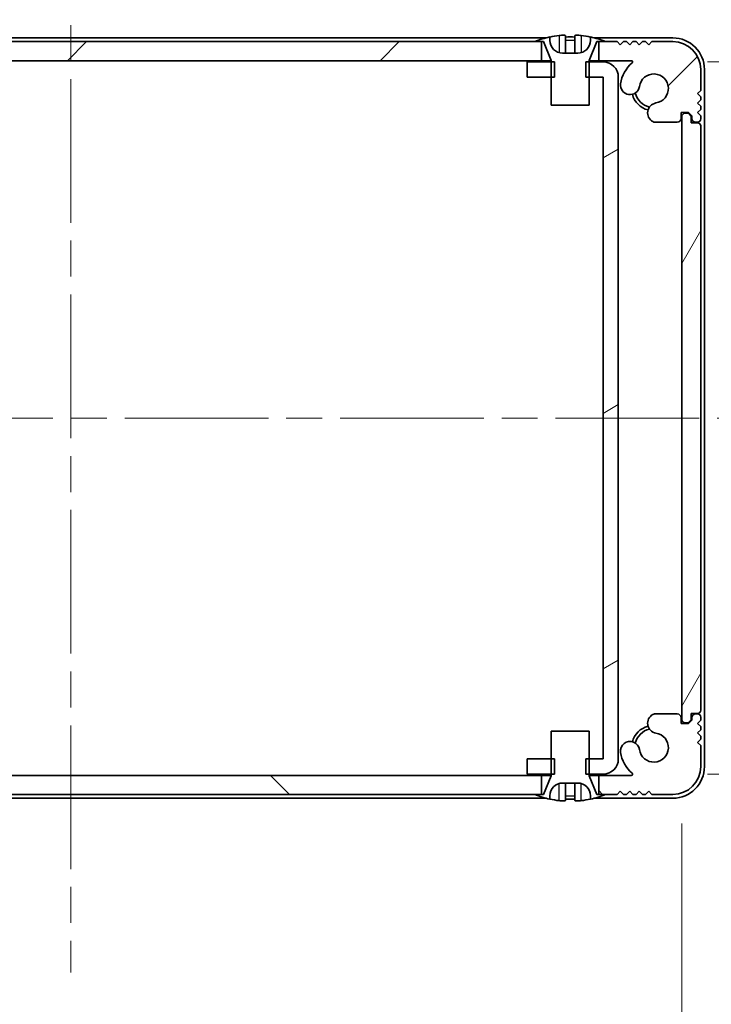
# Model space of a CAD drawing. Units: millimetres. Extents: x -50 to 7364, y -50 to 4998.
# Drawn here: x 1801 to 1855, y 75 to 152 of the extents above; entities that cross this region are included whole.
import ezdxf

# ---------------------------------------------------------------- set-up
doc = ezdxf.new("R2010")
doc.units = ezdxf.units.MM
doc.header["$LTSCALE"] = 2
doc.linetypes.add('CHAIN', pattern=[0.3543, 0.2362, -0.0295, 0.0591, -0.0295])
doc.layers.get('Defpoints').update_dxf_attribs({"lineweight": 25})
doc.layers.add('Centerline (ISO)', color=7, linetype='Continuous', lineweight=18, true_color=0x80ffff)
doc.layers.add('Hatch (ISO)', color=1, linetype='Continuous', lineweight=18, true_color=0xff0000)
for name, color, linetype, lineweight in [('Dimension (ISO)', 7, 'Continuous', 18), ('Visible (ISO)', 7, 'Continuous', 35), ('Visible Narrow (ISO)', 7, 'Continuous', 25)]:
    doc.layers.add(name, color=color, linetype=linetype, lineweight=lineweight)
doc.styles.add('Note Text (TK)', font='txt')
doc.dimstyles.new('Default - Method 1b (TK)', dxfattribs={"dimscale": 2, "dimtxt": 2.5, "dimasz": 2.5, "dimexe": 1, "dimexo": 1.5, "dimgap": 1, "dimtad": 1, "dimtoh": 1, "dimrnd": 1e-08, "dimdsep": 46, "dimtxsty": 'Note Text (TK)', "dimcen": 0.09, "dimdle": 5, "dimclrd": 100, "dimclre": 100, "dimclrt": 7, "dimadec": 1, "dimazin": 1, "dimtfac": 1, "dimtmove": 0, "dimatfit": 3, "dimfxl": 0, "dimtolj": 1, "dimlwd": -1, "dimlwe": -1, "dimarcsym": 0})

# ---------------------------------------------------------------- blocks, each defined once
blk = doc.blocks.new('*D51')
at = {"layer": 'Defpoints', "color": 0, "transparency": 16777216}
for p in [(1756.44, 97.114), (1852.84, 97.114), (1852.84, 31.114)]:
    blk.add_point(p, dxfattribs=at)
at = {"layer": 'Dimension (ISO)', "color": 100, "transparency": 16777216}
for p, q in [((1756.44, 88.864), (1756.44, 25.614)), ((1852.84, 88.864), (1852.84, 25.614)), ((1770.19, 31.114), (1839.09, 31.114))]:
    blk.add_line(p, q, dxfattribs=at)
for points in [[(1770.19, 33.406), (1770.19, 28.822), (1756.44, 31.114)], [(1839.09, 33.406), (1839.09, 28.822), (1852.84, 31.114)]]:
    blk.add_solid(points, dxfattribs=at)
at = {"layer": 'Dimension (ISO)', "color": 7, "transparency": 16777216, "insert": (1788.468, 43.489), "char_height": 13.75, "attachment_point": 4, "style": 'Note Text (TK)'}
blk.add_mtext('\\A1;96.4', dxfattribs=at)
blk = doc.blocks.new('*D52')
at = {"layer": 'Defpoints', "color": 0, "transparency": 16777216}
for p in [(1846.639, 148.964), (1846.639, 92.764), (1912.639, 92.764)]:
    blk.add_point(p, dxfattribs=at)
at = {"layer": 'Dimension (ISO)', "color": 100, "transparency": 16777216}
for p, q in [((1854.889, 148.964), (1918.139, 148.964)), ((1912.639, 135.214), (1912.639, 106.514)), ((1854.889, 92.764), (1918.139, 92.764))]:
    blk.add_line(p, q, dxfattribs=at)
for points in [[(1910.347, 135.214), (1914.931, 135.214), (1912.639, 148.964)], [(1910.347, 106.514), (1914.931, 106.514), (1912.639, 92.764)]]:
    blk.add_solid(points, dxfattribs=at)
at = {"layer": 'Dimension (ISO)', "color": 7, "transparency": 16777216, "insert": (1900.264, 104.848), "char_height": 13.75, "attachment_point": 4, "rotation": 90, "style": 'Note Text (TK)'}
blk.add_mtext('\\A1;56.2', dxfattribs=at)
blk = doc.blocks.new('_DotSmall')
at = {"color": 0, "linetype": 'ByBlock', "const_width": 0.5}
blk.add_lwpolyline([(-0.0625, 0, 1), (0.0625, 0, 1)], format="xyb", close=True, dxfattribs=at)
blk = doc.blocks.new('*D64')
at = {"layer": 'Defpoints', "color": 0, "transparency": 16777216}
for p in [(1854.34, 175.263), (1847.84, 147.763), (1854.34, 148.364)]:
    blk.add_point(p, dxfattribs=at)
at = {"layer": 'Dimension (ISO)', "color": 100, "transparency": 16777216}
for p, q in [((1847.84, 156.013), (1847.84, 180.763)), ((1854.34, 156.614), (1854.34, 180.763)), ((1847.84, 175.263), (1834.09, 175.263)), ((1847.84, 175.263), (1854.34, 175.263)), ((1868.09, 175.263), (1914.793, 175.263))]:
    blk.add_line(p, q, dxfattribs=at)
blk.add_solid([(1868.09, 177.555), (1868.09, 172.971), (1854.34, 175.263)], dxfattribs=at)
at = {"layer": 'Dimension (ISO)', "color": 100, "transparency": 16777216, "xscale": 13.75, "yscale": 13.75, "zscale": 13.75}
blk.add_blockref('_DotSmall', (1847.84, 175.263), dxfattribs=at)
at = {"layer": 'Dimension (ISO)', "color": 7, "transparency": 16777216, "insert": (1887.34, 187.638), "char_height": 13.75, "attachment_point": 4, "style": 'Note Text (TK)'}
blk.add_mtext('\\A1;6.5', dxfattribs=at)
blk = doc.blocks.new('*D65')
at = {"layer": 'Defpoints', "color": 0, "transparency": 16777216}
for p in [(1847.84, 175.263), (1846.64, 147.763), (1847.84, 147.763)]:
    blk.add_point(p, dxfattribs=at)
at = {"layer": 'Dimension (ISO)', "color": 100, "transparency": 16777216}
for p, q in [((1846.64, 156.013), (1846.64, 180.763)), ((1847.84, 156.013), (1847.84, 180.763)), ((1832.89, 175.263), (1819.14, 175.263)), ((1846.64, 175.263), (1847.84, 175.263)), ((1847.84, 175.263), (1861.59, 175.263))]:
    blk.add_line(p, q, dxfattribs=at)
blk.add_solid([(1832.89, 177.555), (1832.89, 172.971), (1846.64, 175.263)], dxfattribs=at)
at = {"layer": 'Dimension (ISO)', "color": 100, "transparency": 16777216, "xscale": 13.75, "yscale": 13.75, "zscale": 13.75, "rotation": 180}
blk.add_blockref('_DotSmall', (1847.84, 175.263), dxfattribs=at)
at = {"layer": 'Dimension (ISO)', "color": 7, "transparency": 16777216, "insert": (1836.771, 187.638), "char_height": 13.75, "attachment_point": 4, "style": 'Note Text (TK)'}
blk.add_mtext('\\A1;1.2', dxfattribs=at)

msp = doc.modelspace()

# ---------------------------------------------------------------- hatches: boundary and pattern name
at = {"layer": 'Hatch (ISO)'}
h = msp.add_hatch(dxfattribs=at)
h.set_pattern_fill('ANSI31', color=256, scale=139.7, style=0)
h.set_pattern_definition([(45, (722.25, -44), (-12.34785, 12.34785), [])])
h.paths.add_polyline_path([(1841.7901, 149.0639), (1841.7901, 150.5639), (1841.2401, 150.5639), (1768.0401, 150.5639), (1767.4901, 150.5639), (1767.4901, 149.0639)])
edge = h.paths.add_edge_path()
edge.add_line((1846.2901, 150.5639), (1846.2901, 149.0639))
edge.add_line((1846.2901, 149.0639), (1848.8646, 149.0639))
edge.add_ellipse((1848.8646, 148.9639), major_axis=(0, 0.1), ratio=1, start_angle=220.214171, end_angle=360, ccw=False)
edge.add_ellipse((1850.6401, 146.8639), major_axis=(-1.711, 2.0236), ratio=1, start_angle=0, end_angle=41.579126)
edge.add_ellipse((1848.7596, 147.1351), major_axis=(-0.7423, 0.1071), ratio=1, start_angle=0, end_angle=180)
edge.add_ellipse((1850.6401, 146.8639), major_axis=(-1.1382, 0.1642), ratio=1, start_angle=106.448258, end_angle=360, ccw=False)
edge.add_ellipse((1850.9473, 144.9453), major_axis=(-0.1423, 0.7804), ratio=1, start_angle=0, end_angle=140.654819)
edge.add_ellipse((1850.7081, 144.5139), major_axis=(-0.1455, -0.2624), ratio=1, start_angle=0, end_angle=29.008861)
edge.add_line((1850.7081, 144.2139), (1852.4901, 144.2139))
edge.add_ellipse((1852.4901, 144.5139), major_axis=(0, -0.3), ratio=1, start_angle=0, end_angle=90)
edge.add_line((1852.7901, 144.5139), (1852.7901, 144.9639))
edge.add_line((1852.7901, 144.9639), (1853.3901, 144.9639))
edge.add_line((1853.3901, 144.9639), (1853.6401, 144.7139))
edge.add_line((1853.6401, 144.7139), (1853.6401, 144.5139))
edge.add_ellipse((1853.9401, 144.5139), major_axis=(-0.3, 0), ratio=1, start_angle=0, end_angle=90)
edge.add_line((1853.9401, 144.2139), (1854.0901, 144.2139))
edge.add_ellipse((1854.0901, 144.4639), major_axis=(0, -0.25), ratio=1, start_angle=0, end_angle=90)
edge.add_line((1854.3401, 144.4639), (1854.3401, 144.7139))
edge.add_line((1854.3401, 144.7139), (1854.0901, 144.9639))
edge.add_line((1854.0901, 144.9639), (1854.3401, 145.2139))
edge.add_line((1854.3401, 145.2139), (1854.3401, 145.4639))
edge.add_line((1854.3401, 145.4639), (1854.0901, 145.7139))
edge.add_line((1854.0901, 145.7139), (1854.3401, 145.9639))
edge.add_line((1854.3401, 145.9639), (1854.3401, 146.2139))
edge.add_line((1854.3401, 146.2139), (1854.0901, 146.4639))
edge.add_line((1854.0901, 146.4639), (1854.3401, 146.7139))
edge.add_line((1854.3401, 146.7139), (1854.3401, 148.3639))
edge.add_ellipse((1852.1401, 148.3639), major_axis=(2.2, 0), ratio=1, start_angle=0, end_angle=90)
edge.add_line((1852.1401, 150.5639), (1850.4901, 150.5639))
edge.add_line((1850.4901, 150.5639), (1850.2401, 150.3139))
edge.add_line((1850.2401, 150.3139), (1849.9901, 150.5639))
edge.add_line((1849.9901, 150.5639), (1849.7401, 150.5639))
edge.add_line((1849.7401, 150.5639), (1849.4901, 150.3139))
edge.add_line((1849.4901, 150.3139), (1849.2401, 150.5639))
edge.add_line((1849.2401, 150.5639), (1848.9901, 150.5639))
edge.add_line((1848.9901, 150.5639), (1848.7401, 150.3139))
edge.add_line((1848.7401, 150.3139), (1848.4901, 150.5639))
edge.add_line((1848.4901, 150.5639), (1848.2401, 150.5639))
edge.add_line((1848.2401, 150.5639), (1847.9901, 150.3139))
edge.add_line((1847.9901, 150.3139), (1847.7401, 150.5639))
edge.add_line((1847.7401, 150.5639), (1846.8401, 150.5639))
edge.add_line((1846.8401, 150.5639), (1846.2901, 150.5639))
edge = h.paths.add_edge_path()
edge.add_ellipse((1758.5722, 144.5139), major_axis=(0, -0.3), ratio=1, start_angle=0, end_angle=29.008861)
edge.add_ellipse((1758.333, 144.9453), major_axis=(0.3847, -0.6938), ratio=1, start_angle=0, end_angle=140.654819)
edge.add_ellipse((1758.6401, 146.8639), major_axis=(-0.1648, -1.1381), ratio=1, start_angle=106.448258, end_angle=360, ccw=False)
edge.add_ellipse((1760.5207, 147.1351), major_axis=(-0.7423, -0.1071), ratio=1, start_angle=0, end_angle=180)
edge.add_ellipse((1758.6401, 146.8639), major_axis=(2.6229, 0.3783), ratio=1, start_angle=0, end_angle=41.579126)
edge.add_ellipse((1760.4157, 148.9639), major_axis=(-0.0646, -0.0764), ratio=1, start_angle=220.214171, end_angle=360, ccw=False)
edge.add_line((1760.4157, 149.0639), (1762.9901, 149.0639))
edge.add_line((1762.9901, 149.0639), (1762.9901, 150.5639))
edge.add_line((1762.9901, 150.5639), (1762.4401, 150.5639))
edge.add_line((1762.4401, 150.5639), (1761.5401, 150.5639))
edge.add_line((1761.5401, 150.5639), (1761.2901, 150.3139))
edge.add_line((1761.2901, 150.3139), (1761.0401, 150.5639))
edge.add_line((1761.0401, 150.5639), (1760.7901, 150.5639))
edge.add_line((1760.7901, 150.5639), (1760.5401, 150.3139))
edge.add_line((1760.5401, 150.3139), (1760.2901, 150.5639))
edge.add_line((1760.2901, 150.5639), (1760.0401, 150.5639))
edge.add_line((1760.0401, 150.5639), (1759.7901, 150.3139))
edge.add_line((1759.7901, 150.3139), (1759.5401, 150.5639))
edge.add_line((1759.5401, 150.5639), (1759.2901, 150.5639))
edge.add_line((1759.2901, 150.5639), (1759.0401, 150.3139))
edge.add_line((1759.0401, 150.3139), (1758.7901, 150.5639))
edge.add_line((1758.7901, 150.5639), (1757.1401, 150.5639))
edge.add_ellipse((1757.1401, 148.3639), major_axis=(0, 2.2), ratio=1, start_angle=0, end_angle=90)
edge.add_line((1754.9401, 148.3639), (1754.9401, 146.7139))
edge.add_line((1754.9401, 146.7139), (1755.1901, 146.4639))
edge.add_line((1755.1901, 146.4639), (1754.9401, 146.2139))
edge.add_line((1754.9401, 146.2139), (1754.9401, 145.9639))
edge.add_line((1754.9401, 145.9639), (1755.1901, 145.7139))
edge.add_line((1755.1901, 145.7139), (1754.9401, 145.4639))
edge.add_line((1754.9401, 145.4639), (1754.9401, 145.2139))
edge.add_line((1754.9401, 145.2139), (1755.1901, 144.9639))
edge.add_line((1755.1901, 144.9639), (1754.9401, 144.7139))
edge.add_line((1754.9401, 144.7139), (1754.9401, 144.4639))
edge.add_ellipse((1755.1901, 144.4639), major_axis=(-0.25, 0), ratio=1, start_angle=0, end_angle=90)
edge.add_line((1755.1901, 144.2139), (1755.3401, 144.2139))
edge.add_ellipse((1755.3401, 144.5139), major_axis=(0, -0.3), ratio=1, start_angle=0, end_angle=90)
edge.add_line((1755.6401, 144.5139), (1755.6401, 144.7139))
edge.add_line((1755.6401, 144.7139), (1755.8901, 144.9639))
edge.add_line((1755.8901, 144.9639), (1756.4901, 144.9639))
edge.add_line((1756.4901, 144.9639), (1756.4901, 144.5139))
edge.add_ellipse((1756.7901, 144.5139), major_axis=(-0.3, 0), ratio=1, start_angle=0, end_angle=90)
edge.add_line((1756.7901, 144.2139), (1758.5722, 144.2139))
h = msp.add_hatch(dxfattribs=at)
h.set_pattern_fill('ANSI31', color=256, scale=139.7, angle=-14.999978, style=0)
h.set_pattern_definition([(30, (722.25, -44), (-8.73126, 15.12297), [])])
h.paths.add_polyline_path([(1840.6401, 93.9639), (1840.6401, 92.7639), (1842.5401, 92.7639), (1842.8106, 92.7639), (1842.8106, 93.9639), (1842.5401, 93.9639)])
h.paths.add_polyline_path([(1842.8106, 148.9639), (1842.5401, 148.9639), (1840.6401, 148.9639), (1840.6401, 147.7639), (1842.5401, 147.7639), (1842.8106, 147.7639)])
edge = h.paths.add_edge_path()
edge.add_ellipse((1846.6391, 147.7629), major_axis=(0, 0.001), ratio=1, start_angle=270, end_angle=360)
edge.add_line((1846.6391, 147.7639), (1845.5401, 147.7639))
edge.add_line((1845.5401, 147.7639), (1845.2696, 147.7639))
edge.add_line((1845.2696, 147.7639), (1845.2696, 148.9639))
edge.add_line((1845.2696, 148.9639), (1845.5401, 148.9639))
edge.add_line((1845.5401, 148.9639), (1846.6391, 148.9639))
edge.add_ellipse((1846.6391, 147.7629), major_axis=(1.201, 0), ratio=1, start_angle=0, end_angle=90, ccw=False)
edge.add_line((1847.8401, 147.7629), (1847.8401, 93.9649))
edge.add_ellipse((1846.6391, 93.9649), major_axis=(0, -1.201), ratio=1, start_angle=0, end_angle=90, ccw=False)
edge.add_line((1846.6391, 92.7639), (1845.5401, 92.7639))
edge.add_line((1845.5401, 92.7639), (1845.2696, 92.7639))
edge.add_line((1845.2696, 92.7639), (1845.2696, 93.9639))
edge.add_line((1845.2696, 93.9639), (1845.5401, 93.9639))
edge.add_line((1845.5401, 93.9639), (1846.6391, 93.9639))
edge.add_ellipse((1846.6391, 93.9649), major_axis=(0.001, 0), ratio=1, start_angle=270, end_angle=360)
edge.add_line((1846.6401, 93.9649), (1846.6401, 147.7629))
h = msp.add_hatch(dxfattribs=at)
h.set_pattern_fill('ANSI31', color=256, scale=139.7, angle=14.999978, style=0)
h.set_pattern_definition([(60, (722.25, -44), (-15.12297, 8.73126), [])])
edge = h.paths.add_edge_path()
edge.add_ellipse((1854.0901, 97.8139), major_axis=(0, -0.25), ratio=1, start_angle=0, end_angle=90)
edge.add_line((1854.3401, 97.8139), (1854.3401, 143.9139))
edge.add_ellipse((1854.0901, 143.9139), major_axis=(0.25, 0), ratio=1, start_angle=0, end_angle=90)
edge.add_line((1854.0901, 144.1639), (1853.5901, 144.1639))
edge.add_line((1853.5901, 144.1639), (1853.5901, 144.6639))
edge.add_line((1853.5901, 144.6639), (1853.3401, 144.9139))
edge.add_line((1853.3401, 144.9139), (1853.1401, 144.9139))
edge.add_ellipse((1853.1401, 144.6139), major_axis=(0, 0.3), ratio=1, start_angle=0, end_angle=90)
edge.add_line((1852.8401, 144.6139), (1852.8401, 97.1139))
edge.add_ellipse((1853.1401, 97.1139), major_axis=(-0.3, 0), ratio=1, start_angle=0, end_angle=90)
edge.add_line((1853.1401, 96.8139), (1853.3401, 96.8139))
edge.add_line((1853.3401, 96.8139), (1853.5901, 97.0639))
edge.add_line((1853.5901, 97.0639), (1853.5901, 97.5639))
edge.add_line((1853.5901, 97.5639), (1854.0901, 97.5639))
h = msp.add_hatch(dxfattribs=at)
h.set_pattern_fill('ANSI31', color=256, scale=139.7, angle=90.00021, style=0)
h.set_pattern_definition([(135.0002, (722.25, -44), (-12.3478, -12.3479), [])])
h.paths.add_polyline_path([(1767.4901, 92.6639), (1767.4901, 91.1639), (1768.0401, 91.1639), (1841.2401, 91.1639), (1841.7901, 91.1639), (1841.7901, 92.6639)])
edge = h.paths.add_edge_path()
edge.add_line((1762.9901, 91.1639), (1762.9901, 92.6639))
edge.add_line((1762.9901, 92.6639), (1760.4157, 92.6639))
edge.add_ellipse((1760.4157, 92.7639), major_axis=(0, -0.1), ratio=1, start_angle=220.214171, end_angle=360, ccw=False)
edge.add_ellipse((1758.6401, 94.8639), major_axis=(1.711, -2.0236), ratio=1, start_angle=0, end_angle=41.579126)
edge.add_ellipse((1760.5207, 94.5926), major_axis=(0.7423, -0.1071), ratio=1, start_angle=0, end_angle=180)
edge.add_ellipse((1758.6401, 94.8639), major_axis=(1.1382, -0.1642), ratio=1, start_angle=106.448258, end_angle=360, ccw=False)
edge.add_ellipse((1758.333, 96.7824), major_axis=(0.1423, -0.7804), ratio=1, start_angle=0, end_angle=140.654819)
edge.add_ellipse((1758.5722, 97.2139), major_axis=(0.1455, 0.2624), ratio=1, start_angle=0, end_angle=29.008861)
edge.add_line((1758.5722, 97.5139), (1756.7901, 97.5139))
edge.add_ellipse((1756.7901, 97.2139), major_axis=(0, 0.3), ratio=1, start_angle=0, end_angle=90)
edge.add_line((1756.4901, 97.2139), (1756.4901, 96.7639))
edge.add_line((1756.4901, 96.7639), (1755.8901, 96.7639))
edge.add_line((1755.8901, 96.7639), (1755.6401, 97.0139))
edge.add_line((1755.6401, 97.0139), (1755.6401, 97.2139))
edge.add_ellipse((1755.3401, 97.2139), major_axis=(0.3, 0), ratio=1, start_angle=0, end_angle=90)
edge.add_line((1755.3401, 97.5139), (1755.1901, 97.5139))
edge.add_ellipse((1755.1901, 97.2639), major_axis=(0, 0.25), ratio=1, start_angle=0, end_angle=90)
edge.add_line((1754.9401, 97.2639), (1754.9401, 97.0139))
edge.add_line((1754.9401, 97.0139), (1755.1901, 96.7639))
edge.add_line((1755.1901, 96.7639), (1754.9401, 96.5139))
edge.add_line((1754.9401, 96.5139), (1754.9401, 96.2639))
edge.add_line((1754.9401, 96.2639), (1755.1901, 96.0139))
edge.add_line((1755.1901, 96.0139), (1754.9401, 95.7639))
edge.add_line((1754.9401, 95.7639), (1754.9401, 95.5139))
edge.add_line((1754.9401, 95.5139), (1755.1901, 95.2639))
edge.add_line((1755.1901, 95.2639), (1754.9401, 95.0139))
edge.add_line((1754.9401, 95.0139), (1754.9401, 93.3639))
edge.add_ellipse((1757.1401, 93.3639), major_axis=(-2.2, 0), ratio=1, start_angle=0, end_angle=90)
edge.add_line((1757.1401, 91.1639), (1758.7901, 91.1639))
edge.add_line((1758.7901, 91.1639), (1759.0401, 91.4139))
edge.add_line((1759.0401, 91.4139), (1759.2901, 91.1639))
edge.add_line((1759.2901, 91.1639), (1759.5401, 91.1639))
edge.add_line((1759.5401, 91.1639), (1759.7901, 91.4139))
edge.add_line((1759.7901, 91.4139), (1760.0401, 91.1639))
edge.add_line((1760.0401, 91.1639), (1760.2901, 91.1639))
edge.add_line((1760.2901, 91.1639), (1760.5401, 91.4139))
edge.add_line((1760.5401, 91.4139), (1760.7901, 91.1639))
edge.add_line((1760.7901, 91.1639), (1761.0401, 91.1639))
edge.add_line((1761.0401, 91.1639), (1761.2901, 91.4139))
edge.add_line((1761.2901, 91.4139), (1761.5401, 91.1639))
edge.add_line((1761.5401, 91.1639), (1762.4401, 91.1639))
edge.add_line((1762.4401, 91.1639), (1762.9901, 91.1639))
edge = h.paths.add_edge_path()
edge.add_ellipse((1850.7081, 97.2139), major_axis=(0, 0.3), ratio=1, start_angle=0, end_angle=29.008861)
edge.add_ellipse((1850.9473, 96.7824), major_axis=(-0.3847, 0.6938), ratio=1, start_angle=0, end_angle=140.654819)
edge.add_ellipse((1850.6401, 94.8639), major_axis=(0.1648, 1.1381), ratio=1, start_angle=106.448258, end_angle=360, ccw=False)
edge.add_ellipse((1848.7596, 94.5926), major_axis=(0.7423, 0.1071), ratio=1, start_angle=0, end_angle=180)
edge.add_ellipse((1850.6401, 94.8639), major_axis=(-2.6229, -0.3783), ratio=1, start_angle=0, end_angle=41.579126)
edge.add_ellipse((1848.8646, 92.7639), major_axis=(0.0646, 0.0764), ratio=1, start_angle=220.214171, end_angle=360, ccw=False)
edge.add_line((1848.8646, 92.6639), (1846.2901, 92.6639))
edge.add_line((1846.2901, 92.6639), (1846.2901, 91.1639))
edge.add_line((1846.2901, 91.1639), (1846.8401, 91.1639))
edge.add_line((1846.8401, 91.1639), (1847.7401, 91.1639))
edge.add_line((1847.7401, 91.1639), (1847.9901, 91.4139))
edge.add_line((1847.9901, 91.4139), (1848.2401, 91.1639))
edge.add_line((1848.2401, 91.1639), (1848.4901, 91.1639))
edge.add_line((1848.4901, 91.1639), (1848.7401, 91.4139))
edge.add_line((1848.7401, 91.4139), (1848.9901, 91.1639))
edge.add_line((1848.9901, 91.1639), (1849.2401, 91.1639))
edge.add_line((1849.2401, 91.1639), (1849.4901, 91.4139))
edge.add_line((1849.4901, 91.4139), (1849.7401, 91.1639))
edge.add_line((1849.7401, 91.1639), (1849.9901, 91.1639))
edge.add_line((1849.9901, 91.1639), (1850.2401, 91.4139))
edge.add_line((1850.2401, 91.4139), (1850.4901, 91.1639))
edge.add_line((1850.4901, 91.1639), (1852.1401, 91.1639))
edge.add_ellipse((1852.1401, 93.3639), major_axis=(0, -2.2), ratio=1, start_angle=0, end_angle=90)
edge.add_line((1854.3401, 93.3639), (1854.3401, 95.0139))
edge.add_line((1854.3401, 95.0139), (1854.0901, 95.2639))
edge.add_line((1854.0901, 95.2639), (1854.3401, 95.5139))
edge.add_line((1854.3401, 95.5139), (1854.3401, 95.7639))
edge.add_line((1854.3401, 95.7639), (1854.0901, 96.0139))
edge.add_line((1854.0901, 96.0139), (1854.3401, 96.2639))
edge.add_line((1854.3401, 96.2639), (1854.3401, 96.5139))
edge.add_line((1854.3401, 96.5139), (1854.0901, 96.7639))
edge.add_line((1854.0901, 96.7639), (1854.3401, 97.0139))
edge.add_line((1854.3401, 97.0139), (1854.3401, 97.2639))
edge.add_ellipse((1854.0901, 97.2639), major_axis=(0.25, 0), ratio=1, start_angle=0, end_angle=90)
edge.add_line((1854.0901, 97.5139), (1853.9401, 97.5139))
edge.add_ellipse((1853.9401, 97.2139), major_axis=(0, 0.3), ratio=1, start_angle=0, end_angle=90)
edge.add_line((1853.6401, 97.2139), (1853.6401, 97.0139))
edge.add_line((1853.6401, 97.0139), (1853.3901, 96.7639))
edge.add_line((1853.3901, 96.7639), (1852.7901, 96.7639))
edge.add_line((1852.7901, 96.7639), (1852.7901, 97.2139))
edge.add_ellipse((1852.4901, 97.2139), major_axis=(0.3, 0), ratio=1, start_angle=0, end_angle=90)
edge.add_line((1852.4901, 97.5139), (1850.7081, 97.5139))

# ---------------------------------------------------------------- linework, layer by layer
at = {"layer": 'Centerline (ISO)', "linetype": 'CHAIN', "ltscale": 23.990969}
for p, q in [((1804.6401, 164.6139), (1804.6401, 77.1139)), ((1740.8901, 120.8639), (1868.3901, 120.8639))]:
    msp.add_line(p, q, dxfattribs=at)
at = {"layer": 'Visible (ISO)'}
for p, q in [((1842.1326, 150.8639), (1767.1477, 150.8639)), ((1842.4401, 150.6639), (1842.4401, 150.9389)), ((1843.6651, 151.0524), (1843.6651, 149.7024)), ((1844.4151, 151.0524), (1844.4151, 149.7024)), ((1845.6401, 150.9389), (1845.6401, 150.6639)), ((1852.1401, 150.8639), (1845.9477, 150.8639)), ((1841.7901, 150.5639), (1767.4901, 150.5639)), ((1841.2401, 150.5639), (1841.9401, 150.5639)), ((1841.7901, 149.0639), (1841.7901, 150.5639)), ((1841.9401, 150.5639), (1842.533, 149.0817)), ((1845.5473, 149.0817), (1846.1401, 150.5639)), ((1846.1401, 150.5639), (1846.8401, 150.5639)), ((1846.2901, 150.5639), (1846.2901, 149.0639)), ((1847.7401, 150.5639), (1846.2901, 150.5639)), ((1847.9901, 150.3139), (1847.7401, 150.5639)), ((1848.2401, 150.5639), (1847.9901, 150.3139)), ((1848.4901, 150.5639), (1848.2401, 150.5639)), ((1848.7401, 150.3139), (1848.4901, 150.5639)), ((1848.9901, 150.5639), (1848.7401, 150.3139)), ((1849.2401, 150.5639), (1848.9901, 150.5639)), ((1849.4901, 150.3139), (1849.2401, 150.5639)), ((1849.7401, 150.5639), (1849.4901, 150.3139)), ((1849.9901, 150.5639), (1849.7401, 150.5639)), ((1850.2401, 150.3139), (1849.9901, 150.5639)), ((1850.4901, 150.5639), (1850.2401, 150.3139)), ((1852.1401, 150.5639), (1850.4901, 150.5639)), ((1844.6401, 149.6639), (1843.4401, 149.6639)), ((1767.4901, 149.0639), (1841.7901, 149.0639)), ((1842.8106, 148.9639), (1840.6401, 148.9639)), ((1840.6401, 148.9639), (1840.6401, 147.7639)), ((1842.5383, 149.0639), (1841.7901, 149.0639)), ((1842.5401, 149.0446), (1842.5401, 145.5639)), ((1842.8106, 147.7639), (1842.8106, 148.9639)), ((1846.6391, 148.9639), (1845.2696, 148.9639)), ((1845.2696, 148.9639), (1845.2696, 147.7639)), ((1845.5401, 145.5639), (1845.5401, 149.0446)), ((1846.2901, 149.0639), (1845.542, 149.0639)), ((1846.2901, 149.0639), (1848.8646, 149.0639)), ((1840.6401, 147.7639), (1842.8106, 147.7639)), ((1845.2696, 147.7639), (1846.6391, 147.7639)), ((1846.6401, 147.7629), (1846.6401, 93.9649)), ((1847.8401, 93.9649), (1847.8401, 147.7629)), ((1854.3401, 146.7139), (1854.3401, 148.3639)), ((1854.6401, 93.3639), (1854.6401, 148.3639)), ((1854.0901, 146.4639), (1854.3401, 146.7139)), ((1854.3401, 146.2139), (1854.0901, 146.4639)), ((1854.3401, 145.9639), (1854.3401, 146.2139)), ((1842.5401, 145.5639), (1845.5401, 145.5639)), ((1854.0901, 145.7139), (1854.3401, 145.9639)), ((1854.3401, 145.4639), (1854.0901, 145.7139)), ((1854.3401, 145.2139), (1854.3401, 145.4639)), ((1852.7901, 144.5139), (1852.7901, 144.9639)), ((1852.7901, 144.9639), (1853.3901, 144.9639)), ((1852.8401, 144.6139), (1852.8401, 97.1139)), ((1853.3401, 144.9139), (1853.1401, 144.9139)), ((1853.5901, 144.6639), (1853.3401, 144.9139)), ((1853.3901, 144.9639), (1853.6401, 144.7139)), ((1853.5901, 144.1639), (1853.5901, 144.6639)), ((1853.6401, 144.7139), (1853.6401, 144.5139)), ((1854.0901, 144.9639), (1854.3401, 145.2139)), ((1854.3401, 144.7139), (1854.0901, 144.9639)), ((1854.3401, 144.4639), (1854.3401, 144.7139)), ((1850.7081, 144.2139), (1852.4901, 144.2139)), ((1854.0901, 144.1639), (1853.5901, 144.1639)), ((1853.9401, 144.2139), (1854.0901, 144.2139)), ((1854.3401, 97.8139), (1854.3401, 143.9139)), ((1852.4901, 97.5139), (1850.7081, 97.5139)), ((1852.7901, 96.7639), (1852.7901, 97.2139)), ((1853.5901, 97.0639), (1853.5901, 97.5639)), ((1853.5901, 97.5639), (1854.0901, 97.5639)), ((1853.6401, 97.2139), (1853.6401, 97.0139)), ((1854.0901, 97.5139), (1853.9401, 97.5139)), ((1854.3401, 97.0139), (1854.3401, 97.2639)), ((1853.3901, 96.7639), (1852.7901, 96.7639)), ((1853.1401, 96.8139), (1853.3401, 96.8139)), ((1853.3401, 96.8139), (1853.5901, 97.0639)), ((1853.6401, 97.0139), (1853.3901, 96.7639)), ((1854.0901, 96.7639), (1854.3401, 97.0139)), ((1854.3401, 96.5139), (1854.0901, 96.7639)), ((1854.3401, 96.2639), (1854.3401, 96.5139)), ((1845.5401, 96.1639), (1842.5401, 96.1639)), ((1842.5401, 96.1639), (1842.5401, 92.6831)), ((1845.5401, 92.6831), (1845.5401, 96.1639)), ((1854.0901, 96.0139), (1854.3401, 96.2639)), ((1854.3401, 95.7639), (1854.0901, 96.0139)), ((1854.3401, 95.5139), (1854.3401, 95.7639)), ((1854.0901, 95.2639), (1854.3401, 95.5139)), ((1854.3401, 95.0139), (1854.0901, 95.2639)), ((1854.3401, 93.3639), (1854.3401, 95.0139)), ((1840.6401, 93.9639), (1840.6401, 92.7639)), ((1842.8106, 93.9639), (1840.6401, 93.9639)), ((1842.8106, 92.7639), (1842.8106, 93.9639)), ((1846.6391, 93.9639), (1845.2696, 93.9639)), ((1845.2696, 93.9639), (1845.2696, 92.7639)), ((1841.7901, 92.6639), (1767.4901, 92.6639)), ((1840.6401, 92.7639), (1842.8106, 92.7639)), ((1841.7901, 91.1639), (1841.7901, 92.6639)), ((1841.7901, 92.6639), (1842.5383, 92.6639)), ((1842.533, 92.646), (1841.9401, 91.1639)), ((1845.2696, 92.7639), (1846.6391, 92.7639)), ((1845.542, 92.6639), (1846.2901, 92.6639)), ((1846.1401, 91.1639), (1845.5473, 92.646)), ((1848.8646, 92.6639), (1846.2901, 92.6639)), ((1846.2901, 92.6639), (1846.2901, 91.1639)), ((1843.4401, 92.0639), (1844.6401, 92.0639)), ((1843.6651, 90.6753), (1843.6651, 92.0253)), ((1844.4151, 90.6753), (1844.4151, 92.0253)), ((1767.4901, 91.1639), (1841.7901, 91.1639)), ((1841.9401, 91.1639), (1841.2401, 91.1639)), ((1842.4401, 90.7889), (1842.4401, 91.0639)), ((1845.6401, 91.0639), (1845.6401, 90.7889)), ((1846.8401, 91.1639), (1846.1401, 91.1639)), ((1846.2901, 91.1639), (1847.7401, 91.1639)), ((1847.7401, 91.1639), (1847.9901, 91.4139)), ((1847.9901, 91.4139), (1848.2401, 91.1639)), ((1848.2401, 91.1639), (1848.4901, 91.1639)), ((1848.4901, 91.1639), (1848.7401, 91.4139)), ((1848.7401, 91.4139), (1848.9901, 91.1639)), ((1848.9901, 91.1639), (1849.2401, 91.1639)), ((1849.2401, 91.1639), (1849.4901, 91.4139)), ((1849.4901, 91.4139), (1849.7401, 91.1639)), ((1849.7401, 91.1639), (1849.9901, 91.1639)), ((1849.9901, 91.1639), (1850.2401, 91.4139)), ((1850.2401, 91.4139), (1850.4901, 91.1639)), ((1850.4901, 91.1639), (1852.1401, 91.1639)), ((1767.1477, 90.8639), (1842.1326, 90.8639)), ((1845.9477, 90.8639), (1852.1401, 90.8639))]:
    msp.add_line(p, q, dxfattribs=at)
for centre, radius, start, end in [((1844.0401, 143.7116), 7.4023, 102.482994, 112.226081), ((1844.0401, 143.7116), 7.3928, 96.7974, 102.499303), ((1844.0401, 143.7116), 7.2273, 87.025775, 92.974225), ((1844.0401, 143.7116), 7.3928, 77.500697, 83.2026), ((1844.0401, 143.7116), 7.4023, 67.773919, 77.517006), ((1852.1401, 148.3639), 2.5, 0, 90), ((1843.4401, 150.6639), 1, 180, 270), ((1844.6401, 150.6639), 1, 270, 0), ((1852.1401, 148.3639), 2.2, 0, 90), ((1842.4401, 149.0446), 0.1, 0, 21.801409), ((1845.6401, 149.0446), 0.1, 158.198591, 180), ((1846.6391, 147.7629), 1.201, 0, 90), ((1850.6401, 146.8639), 2.65, 130.214171, 171.793297), ((1848.8646, 148.9639), 0.1, 310.214171, 90), ((1846.6391, 147.7629), 0.001, 0, 90), ((1850.6401, 146.8639), 1.15, 278.241556, 171.793297), ((1848.7596, 147.1351), 0.75, 171.793297, 351.793297), ((1850.6401, 146.8639), 1.75, 195.042458, 255.010457), ((1850.6401, 146.8639), 1.5, 193.453998, 256.870666), ((1850.9473, 144.9453), 0.7933, 100.33632, 240.991139), ((1852.4901, 144.5139), 0.3, 270, 0), ((1853.1401, 144.6139), 0.3, 90, 180), ((1853.9401, 144.5139), 0.3, 180, 270), ((1850.7081, 144.5139), 0.3, 240.991139, 270), ((1854.0901, 144.4639), 0.25, 270, 0), ((1854.0901, 143.9139), 0.25, 0, 90), ((1850.9473, 96.7824), 0.7933, 119.008861, 259.66368), ((1850.7081, 97.2139), 0.3, 90, 119.008861), ((1852.4901, 97.2139), 0.3, 0, 90), ((1853.9401, 97.2139), 0.3, 90, 180), ((1854.0901, 97.8139), 0.25, 270, 0), ((1854.0901, 97.2639), 0.25, 0, 90), ((1850.6401, 94.8639), 1.75, 104.989543, 164.957542), ((1853.1401, 97.1139), 0.3, 180, 270), ((1850.6401, 94.8639), 1.5, 103.129334, 166.546002), ((1850.6401, 94.8639), 1.15, 188.206703, 81.758444), ((1848.7596, 94.5926), 0.75, 8.206703, 188.206703), ((1850.6401, 94.8639), 2.65, 188.206703, 229.785829), ((1846.6391, 93.9649), 0.001, 270, 0), ((1846.6391, 93.9649), 1.201, 270, 0), ((1852.1401, 93.3639), 2.2, 270, 0), ((1852.1401, 93.3639), 2.5, 270, 0), ((1842.4401, 92.6831), 0.1, 338.198591, 0), ((1845.6401, 92.6831), 0.1, 180, 201.801409), ((1848.8646, 92.7639), 0.1, 270, 49.785829), ((1843.4401, 91.0639), 1, 90, 180), ((1844.6401, 91.0639), 1, 0, 90), ((1844.0401, 98.0161), 7.4023, 247.773919, 257.517006), ((1844.0401, 98.0161), 7.4023, 282.482994, 292.226081), ((1844.0401, 98.0161), 7.3928, 257.500697, 263.2026), ((1844.0401, 98.0161), 7.2273, 267.025775, 272.974225), ((1844.0401, 98.0161), 7.3928, 276.7974, 282.499303)]:
    msp.add_arc(centre, radius, start, end, dxfattribs=at)
for points, knots in [([(1843.1651, 151.0524), (1843.2277, 151.0598), (1843.2946, 151.0663), (1843.4178, 151.0749), (1843.4742, 151.077), (1843.5632, 151.077), (1843.6017, 151.0749), (1843.6527, 151.0663), (1843.6651, 151.0598), (1843.6651, 151.0524)], [0.076192776, 0.076192776, 0.076192776, 0.076192776, 0.095082843, 0.095082843, 0.11397291, 0.11397291, 0.132862977, 0.132862977, 0.151753045, 0.151753045, 0.151753045, 0.151753045]), ([(1844.4151, 151.0524), (1844.4151, 151.0598), (1844.4276, 151.0663), (1844.4786, 151.0749), (1844.5171, 151.077), (1844.6061, 151.077), (1844.6625, 151.0749), (1844.7857, 151.0663), (1844.8526, 151.0598), (1844.9151, 151.0524)], [0.076192776, 0.076192776, 0.076192776, 0.076192776, 0.095082843, 0.095082843, 0.11397291, 0.11397291, 0.132862977, 0.132862977, 0.151753045, 0.151753045, 0.151753045, 0.151753045]), ([(1843.5827, 149.6639), (1843.6006, 149.6639), (1843.616, 149.665), (1843.6533, 149.673), (1843.6651, 149.6851), (1843.6651, 149.7024)], [0.047671485, 0.047671485, 0.047671485, 0.047671485, 0.056996612, 0.056996612, 0.075916218, 0.075916218, 0.075916218, 0.075916218]), ([(1844.4151, 149.7024), (1844.4151, 149.6851), (1844.427, 149.673), (1844.4643, 149.665), (1844.4797, 149.6639), (1844.4976, 149.6639)], [-0.075916218, -0.075916218, -0.075916218, -0.075916218, -0.056996612, -0.056996612, -0.047671485, -0.047671485, -0.047671485, -0.047671485]), ([(1843.6651, 92.0253), (1843.6651, 92.0428), (1843.6531, 92.0549), (1843.6155, 92.0628), (1843.6003, 92.0639), (1843.5827, 92.0639)], [-0.075917383, -0.075917383, -0.075917383, -0.075917383, -0.056841377, -0.056841377, -0.047659012, -0.047659012, -0.047659012, -0.047659012]), ([(1844.4976, 92.0639), (1844.4797, 92.0639), (1844.4643, 92.0627), (1844.427, 92.0547), (1844.4151, 92.0427), (1844.4151, 92.0253)], [0.047671485, 0.047671485, 0.047671485, 0.047671485, 0.056996612, 0.056996612, 0.075916218, 0.075916218, 0.075916218, 0.075916218]), ([(1843.6651, 90.6753), (1843.6651, 90.6679), (1843.6527, 90.6614), (1843.6017, 90.6528), (1843.5632, 90.6507), (1843.4742, 90.6507), (1843.4178, 90.6528), (1843.2946, 90.6614), (1843.2277, 90.6679), (1843.1651, 90.6753)], [0.076192776, 0.076192776, 0.076192776, 0.076192776, 0.095082843, 0.095082843, 0.11397291, 0.11397291, 0.132862977, 0.132862977, 0.151753045, 0.151753045, 0.151753045, 0.151753045]), ([(1844.9151, 90.6753), (1844.8526, 90.6679), (1844.7857, 90.6614), (1844.6625, 90.6528), (1844.6061, 90.6507), (1844.5171, 90.6507), (1844.4786, 90.6528), (1844.4276, 90.6614), (1844.4151, 90.6679), (1844.4151, 90.6753)], [0.076192776, 0.076192776, 0.076192776, 0.076192776, 0.095082843, 0.095082843, 0.11397291, 0.11397291, 0.132862977, 0.132862977, 0.151753045, 0.151753045, 0.151753045, 0.151753045])]:
    msp.add_open_spline(points, degree=3, knots=knots, dxfattribs=at)
at = {"layer": 'Visible Narrow (ISO)'}
for p, q in [((1843.1651, 151.0524), (1843.1651, 149.7024)), ((1844.9151, 151.0524), (1844.9151, 149.7024)), ((1844.4151, 150.6639), (1843.6651, 150.6639)), ((1843.1651, 90.6753), (1843.1651, 92.0253)), ((1844.9151, 90.6753), (1844.9151, 92.0253)), ((1843.6651, 91.0639), (1844.4151, 91.0639))]:
    msp.add_line(p, q, dxfattribs=at)

# ---------------------------------------------------------------- dimensions: what is measured, and where the dimension line sits
at = {"layer": 'Dimension (ISO)', "color": 100, "true_color": 0x00ff3f}
for base, p1, p2, angle, override, picture, middle in [((1847.8401, 175.2629), (1846.6401, 147.7629), (1847.8401, 147.7629), 180, {"dimscale": 0, "dimtxt": 13.75, "dimasz": 13.75, "dimexe": 5.5, "dimexo": 8.25, "dimgap": 5.5, "dimtoh": 0, "dimdec": 2, "dimblk2": 'DotSmall', "dimsah": 1, "dimcen": 0.495, "dimdle": 0, "dimtol": 0, "dimlim": 0, "dimtp": 0, "dimtm": 0, "dimtdec": 2, "dimtofl": 1, "dimatfit": 1}, '*D65', (1847.2401, 175.2629)), ((1854.3401, 175.2629), (1847.8401, 147.7629), (1854.3401, 148.3639), 180, {"dimscale": 0, "dimtxt": 13.75, "dimasz": 13.75, "dimexe": 5.5, "dimexo": 8.25, "dimgap": 5.5, "dimtoh": 0, "dimdec": 2, "dimblk1": 'DotSmall', "dimsah": 1, "dimcen": 0.495, "dimdle": 0, "dimtol": 0, "dimlim": 0, "dimtp": 0, "dimtm": 0, "dimtdec": 2, "dimtofl": 1, "dimatfit": 1}, '*D64', (1898.3167, 175.2629)), ((1912.6391, 92.7639), (1846.6391, 148.9639), (1846.6391, 92.7639), 90, {"dimscale": 0, "dimtxt": 13.75, "dimasz": 13.75, "dimexe": 5.5, "dimexo": 8.25, "dimgap": 5.5, "dimtoh": 0, "dimdec": 2, "dimcen": 0.495, "dimtol": 0, "dimlim": 0, "dimtp": 0, "dimtm": 0, "dimtdec": 2, "dimtofl": 0, "dimatfit": 1}, '*D52', (1912.6391, 120.8639))]:
    dim = msp.add_linear_dim(base=base, p1=p1, p2=p2, angle=angle, dimstyle='Default - Method 1b (TK)', override=override, dxfattribs=at)
    dim.commit()
    dim.dimension.update_dxf_attribs({"geometry": picture, "text_midpoint": middle, "dimtype": 160})
dim = msp.add_linear_dim(base=(1852.8401, 31.1139), p1=(1756.4401, 97.1139), p2=(1852.8401, 97.1139), dimstyle='Default - Method 1b (TK)', override={"dimscale": 0, "dimtxt": 13.75, "dimasz": 13.75, "dimexe": 5.5, "dimexo": 8.25, "dimgap": 5.5, "dimtoh": 0, "dimdec": 2, "dimcen": 0.495, "dimtol": 0, "dimlim": 0, "dimtp": 0, "dimtm": 0, "dimtdec": 2, "dimtofl": 0, "dimatfit": 1}, dxfattribs=at)
dim.commit()
dim.dimension.update_dxf_attribs({"geometry": '*D51', "text_midpoint": (1804.6401, 31.1139), "dimtype": 160})

doc.saveas('drawing.dxf')
